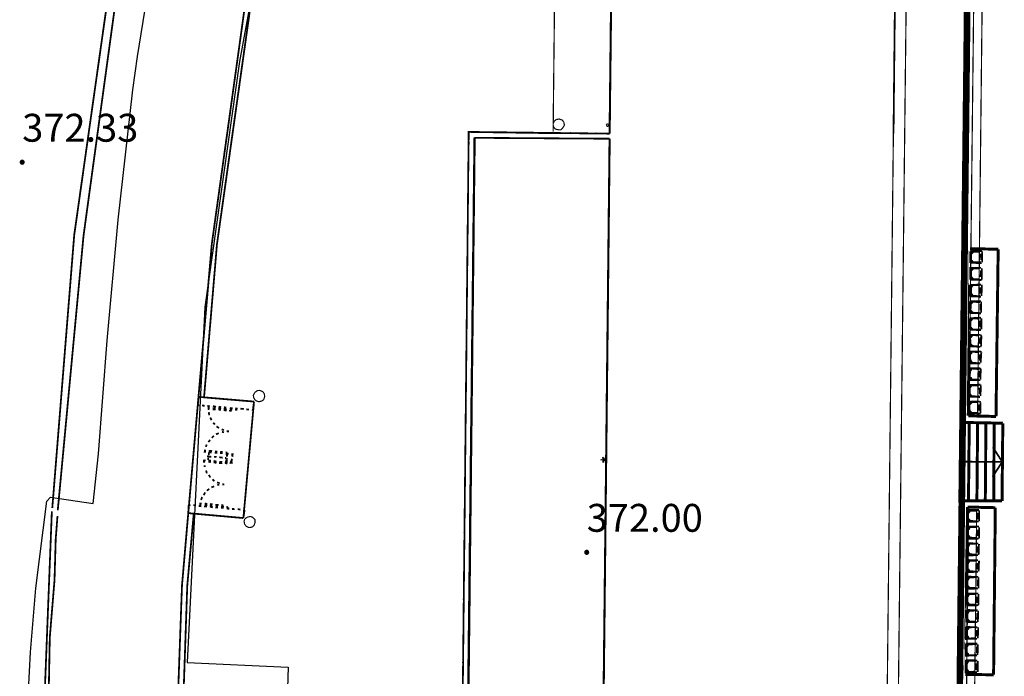
# Model space of a CAD drawing. Units: millimetres. Extents: x 689721 to 693604, y 4256758 to 4263727.
# Drawn here: x 692196 to 692231, y 4259976 to 4260000 of the extents above; entities that cross this region are included whole.
import ezdxf
from ezdxf.enums import TextEntityAlignment as Align

# ---------------------------------------------------------------- set-up
doc = ezdxf.new("R2010")
doc.units = ezdxf.units.MM
doc.header["$MEASUREMENT"] = 0
doc.layers.get('0').update_dxf_attribs({"color": 222, "linetype": 'CONTINUOUS'})
for name, color, linetype in [('Acera o Bordillo', 251, 'CONTINUOUS'), ('CH-Línea término Bellido', 90, 'CONTINUOUS'), ('línea acera', 7, 'CONTINUOUS'), ('P', 7, 'CONTINUOUS'), ('Punto de Cota', 7, 'CONTINUOUS'), ('Texto de cota', 253, 'CONTINUOUS')]:
    doc.layers.add(name, color=color, linetype=linetype)
doc.styles.add('Avenir LT 55 Roman', font='Avenir LT 55 Roman')

# ---------------------------------------------------------------- blocks, each defined once
blk = doc.blocks.new('Nuevo Pepico Amat')
at = {"const_width": 0.15}
for points in [[(-475.95, 159.897), (-542.078, 188.472)], [(-433.37, 141.517), (-475.615, 159.756)]]:
    blk.add_lwpolyline(points, dxfattribs=at)
at = {"layer": 'P'}
for points, const_width in [([(-560.229, 224.243), (-356.182, 136.049)], 0.212), ([(-334.134, 126.665), (-554.443, 221.827)], 0.127), ([(-553.932, 221.95), (-447.287, 175.842)], 0.085), ([(-553.173, 222.25), (-447.04, 176.407)], 0.085), ([(-441.837, 172.844), (-539.874, 215.212)], 0.212), ([(-355.177, 135.414), (-533.612, 212.513)], 0.212), ([(-356.87, 131.48), (-535.305, 208.615)], 0.085), ([(-356.87, 131.48), (-357.17, 130.757), (-535.64, 207.857)], 0.085), ([(-483.782, 122.255), (-505.883, 135.29), (-516.714, 142.152), (-544.407, 162.049), (-542.202, 164.8), (-559.559, 178.77), (-577.515, 194.857), (-579.843, 192.405), (-581.025, 193.587)], 0.127), ([(-477.644, 156.21), (-543.684, 184.732), (-541.655, 189.389)], 0.085), ([(-468.083, 178.682), (-490.855, 188.507)], 0.127), ([(-458.347, 180.552), (-457.535, 182.404)], 0.212), ([(-457.535, 182.404), (-446.529, 177.624)], 0.212), ([(-457.87, 181.275), (-458.17, 180.499)], 0.127), ([(-458.135, 180.552), (-457.87, 181.099)], 0.127), ([(-457.112, 180.975), (-457.835, 181.275)], 0.127), ([(-457.712, 181.134), (-457.288, 180.975)], 0.127), ([(-457.077, 180.922), (-457.412, 180.164)], 0.127), ([(-457.412, 180.252), (-457.2, 180.799), (-457.147, 180.887)], 0.127), ([(-456.018, 180.499), (-456.724, 180.799)], 0.127), ([(-458.347, 180.552), (-447.34, 175.807), (-458.347, 180.552)], 0.212), ([(-458.347, 180.552), (-458.347, 180.552)], 0.212), ([(-458.17, 180.499), (-457.412, 180.164)], 0.127), ([(-457.412, 180.252), (-458.135, 180.552)], 0.127), ([(-458.047, 180.675), (-457.959, 180.499)], 0.127), ([(-457.535, 180.34), (-457.359, 180.375)], 0.127), ([(-456.777, 180.763), (-457.077, 180.04), (-456.301, 179.705)], 0.127), ([(-457.024, 180.076), (-456.777, 180.64)], 0.127), ([(-456.301, 179.793), (-457.024, 180.076)], 0.127), ([(-456.936, 180.217), (-456.865, 180.04)], 0.127), ([(-456.6, 180.675), (-456.177, 180.464)], 0.127), ([(-455.965, 180.428), (-456.301, 179.705)], 0.127), ([(-456.301, 179.793), (-456.054, 180.34)], 0.127), ([(-455.965, 180.428), (-456.018, 180.499)], 0.127), ([(-455.666, 180.287), (-455.965, 179.529)], 0.127), ([(-455.93, 179.617), (-455.666, 180.164)], 0.127), ([(-454.907, 180.005), (-455.63, 180.34)], 0.127), ([(-455.507, 180.164), (-455.083, 180.005)], 0.127), ([(-456.442, 179.864), (-456.265, 179.917)], 0.127), ([(-455.965, 179.529), (-455.207, 179.194)], 0.127), ([(-455.207, 179.317), (-455.93, 179.617)], 0.127), ([(-455.842, 179.705), (-455.754, 179.582)], 0.127), ([(-455.33, 179.405), (-455.172, 179.441)], 0.127), ([(-454.872, 179.952), (-455.207, 179.194)], 0.127), ([(-455.207, 179.317), (-454.96, 179.829)], 0.127), ([(-454.96, 179.829), (-454.96, 179.917)], 0.127), ([(-454.572, 179.829), (-454.872, 179.07)], 0.127), ([(-454.819, 179.158), (-454.572, 179.652)], 0.127), ([(-454.572, 179.652), (-454.537, 179.74)], 0.127), ([(-453.813, 179.529), (-454.537, 179.829)], 0.127), ([(-454.396, 179.705), (-453.972, 179.529)], 0.127), ([(-453.761, 179.493), (-454.113, 178.735)], 0.127), ([(-454.113, 178.806), (-453.849, 179.37)], 0.127), ([(-453.849, 179.37), (-453.849, 179.441)], 0.127), ([(-453.478, 179.37), (-453.761, 178.594)], 0.127), ([(-452.702, 179.07), (-453.425, 179.37)], 0.127), ([(-454.872, 179.07), (-454.113, 178.735)], 0.127), ([(-454.113, 178.806), (-454.819, 179.158)], 0.127), ([(-454.748, 179.229), (-454.66, 179.105)], 0.127), ([(-454.237, 178.894), (-454.06, 178.947)], 0.127), ([(-453.725, 178.647), (-453.478, 179.194)], 0.127), ([(-453.637, 178.77), (-453.549, 178.594)], 0.127), ([(-453.302, 179.229), (-452.879, 179.07)], 0.127), ([(-452.667, 179.017), (-453.002, 178.259)], 0.127), ([(-453.002, 178.347), (-452.755, 178.894), (-452.755, 178.982)], 0.127), ([(-452.367, 178.858), (-452.667, 178.135), (-451.908, 177.8)], 0.127), ([(-452.632, 178.171), (-452.367, 178.735)], 0.127), ([(-452.279, 178.894), (-452.367, 178.858)], 0.127), ([(-451.609, 178.594), (-452.279, 178.894)], 0.127), ([(-452.208, 178.77), (-451.785, 178.559)], 0.127), ([(-453.761, 178.594), (-453.002, 178.259)], 0.127), ([(-453.002, 178.347), (-453.725, 178.647)], 0.127), ([(-453.126, 178.435), (-452.967, 178.47)], 0.127), ([(-451.908, 177.888), (-452.632, 178.171)], 0.127), ([(-452.543, 178.312), (-452.455, 178.135)], 0.127), ([(-452.032, 177.959), (-451.856, 178.012)], 0.127), ([(-451.573, 178.523), (-451.908, 177.8)], 0.127), ([(-451.908, 177.888), (-451.644, 178.435)], 0.127), ([(-451.573, 178.523), (-451.609, 178.594)], 0.127), ([(-451.273, 178.382), (-451.573, 177.624)], 0.127), ([(-451.52, 177.712), (-451.273, 178.259)], 0.127), ([(-451.185, 178.435), (-451.273, 178.382)], 0.127), ([(-450.515, 178.1), (-451.185, 178.435)], 0.127), ([(-451.097, 178.259), (-450.674, 178.1)], 0.127), ([(-450.462, 178.047), (-450.797, 177.289)], 0.127), ([(-450.55, 177.924), (-450.55, 178.012)], 0.127), ([(-451.573, 177.624), (-450.797, 177.289)], 0.127), ([(-450.797, 177.412), (-451.52, 177.712)], 0.127), ([(-451.432, 177.8), (-451.362, 177.677)], 0.127), ([(-450.938, 177.5), (-450.762, 177.536)], 0.127), ([(-450.797, 177.412), (-450.55, 177.924)], 0.127), ([(-450.162, 177.924), (-450.462, 177.165)], 0.127), ([(-450.427, 177.253), (-450.162, 177.747)], 0.127), ([(-449.704, 176.901), (-450.427, 177.253)], 0.127), ([(-450.339, 177.324), (-450.25, 177.2)], 0.127), ([(-450.092, 177.924), (-450.162, 177.924)], 0.127), ([(-450.162, 177.747), (-450.127, 177.835)], 0.127), ([(-449.404, 177.624), (-450.092, 177.924)], 0.127), ([(-450.003, 177.8), (-449.58, 177.624)], 0.127), ([(-449.368, 177.588), (-449.704, 176.83)], 0.127), ([(-449.704, 176.901), (-449.457, 177.465)], 0.127), ([(-449.457, 177.465), (-449.457, 177.536)], 0.127), ([(-449.069, 177.465), (-449.368, 176.689)], 0.127), ([(-449.316, 176.742), (-449.069, 177.289)], 0.127), ([(-448.98, 177.465), (-449.069, 177.465)], 0.127), ([(-448.31, 177.165), (-448.98, 177.465)], 0.127), ([(-448.892, 177.324), (-448.469, 177.165)], 0.127), ([(-447.34, 175.807), (-446.529, 177.624)], 0.212), ([(-447.04, 175.295), (-446.105, 177.412)], 0.212), ([(-445.77, 177.165), (-446.141, 177.324)], 0.212), ([(-446.105, 177.412), (-445.894, 177.888)], 0.212), ([(-440.778, 175.683), (-445.894, 177.888)], 0.212), ([(-450.462, 177.165), (-449.704, 176.83)], 0.127), ([(-449.827, 177.042), (-449.668, 177.042)], 0.127), ([(-449.368, 176.689), (-448.61, 176.354)], 0.127), ([(-448.61, 176.442), (-449.316, 176.742)], 0.127), ([(-449.245, 176.865), (-449.157, 176.689)], 0.127), ([(-448.733, 176.53), (-448.557, 176.565)], 0.127), ([(-448.257, 177.112), (-448.61, 176.354)], 0.127), ([(-448.61, 176.442), (-448.345, 176.989), (-448.345, 177.077)], 0.127), ([(-447.975, 176.953), (-448.257, 176.23)], 0.127), ([(-448.222, 176.266), (-447.975, 176.83)], 0.127), ([(-447.887, 176.989), (-447.975, 176.953)], 0.127), ([(-447.887, 176.989), (-447.164, 176.689)], 0.127), ([(-447.375, 176.654), (-447.799, 176.865)], 0.127), ([(-447.164, 176.618), (-447.499, 175.895)], 0.127), ([(-447.164, 176.618), (-447.164, 176.689)], 0.127), ([(-443.53, 175.56), (-446.405, 176.777)], 0.212), ([(-445.77, 177.165), (-441.025, 175.137)], 0.212), ([(-444.447, 174.202), (-443.354, 176.777), (-444.588, 176.565)], 0.127), ([(-443.354, 176.777), (-442.63, 175.719)], 0.127), ([(-447.499, 175.895), (-448.257, 176.23)], 0.127), ([(-448.222, 176.266), (-447.499, 175.983)], 0.127), ([(-448.134, 176.407), (-448.046, 176.23)], 0.127), ([(-447.622, 176.054), (-447.463, 176.107)], 0.127), ([(-447.499, 175.983), (-447.252, 176.53)], 0.127), ([(-447.287, 175.842), (-447.04, 176.407)], 0.085), ([(-441.484, 174.025), (-446.617, 176.23)], 0.212), ([(-441.748, 173.479), (-446.864, 175.683)], 0.212), ([(-443.53, 175.56), (-441.237, 174.572)], 0.212), ([(-441.449, 174.078), (-440.778, 175.683)], 0.212), ([(-441.325, 173.232), (-440.514, 175.048)], 0.212), ([(-429.507, 170.304), (-440.514, 175.048)], 0.212), ([(-441.872, 173.091), (-441.449, 174.078)], 0.212), ([(-440.814, 173.902), (-441.149, 173.143)], 0.127), ([(-441.061, 173.179), (-440.849, 173.726)], 0.127), ([(-440.055, 173.602), (-440.778, 173.902)], 0.127), ([(-440.637, 173.778), (-440.214, 173.602)], 0.127), ([(-430.318, 168.434), (-441.325, 173.232), (-430.318, 168.434), (-430.318, 168.434)], 0.212), ([(-441.149, 173.143), (-440.355, 172.808)], 0.127), ([(-440.39, 172.879), (-441.061, 173.179)], 0.127), ([(-441.025, 173.302), (-440.902, 173.143)], 0.127), ([(-441.025, 173.179), (-440.814, 173.726)], 0.085), ([(-441.025, 173.179), (-334.381, 127.088)], 0.085), ([(-440.814, 173.726), (-334.68, 127.847)], 0.085), ([(-440.514, 172.967), (-440.355, 173.02)], 0.127), ([(-440.39, 172.879), (-440.143, 173.443), (-440.143, 173.514)], 0.127), ([(-440.055, 173.567), (-440.355, 172.808)], 0.127), ([(-439.72, 173.443), (-440.055, 172.667)], 0.127), ([(-439.967, 172.72), (-439.755, 173.267)], 0.127), ([(-439.667, 173.443), (-438.944, 173.143)], 0.127), ([(-439.12, 173.091), (-439.544, 173.302)], 0.127), ([(-438.944, 173.055), (-439.244, 172.332)], 0.127), ([(-438.944, 173.055), (-438.944, 173.143)], 0.127), ([(-439.244, 172.332), (-440.055, 172.667)], 0.127), ([(-439.967, 172.72), (-439.297, 172.42)], 0.127), ([(-439.932, 172.844), (-439.791, 172.667)], 0.127), ([(-439.42, 172.508), (-439.244, 172.544)], 0.127), ([(-439.297, 172.42), (-439.032, 172.967)], 0.127), ([(-438.609, 172.932), (-438.944, 172.209)], 0.127), ([(-438.873, 172.244), (-438.662, 172.808)], 0.127), ([(-438.82, 172.332), (-438.697, 172.209)], 0.127), ([(-438.573, 172.967), (-437.85, 172.632)], 0.127), ([(-438.027, 172.632), (-438.45, 172.808)], 0.127), ([(-438.185, 171.962), (-437.938, 172.508)], 0.127), ([(-437.85, 172.597), (-438.15, 171.821)], 0.127), ([(-437.515, 172.456), (-437.85, 171.697)], 0.127), ([(-437.762, 171.785), (-437.55, 172.297), (-437.515, 172.385)], 0.127), ([(-437.462, 172.508), (-436.757, 172.173)], 0.127), ([(-436.915, 172.173), (-437.339, 172.332)], 0.127), ([(-438.15, 171.821), (-438.944, 172.209)], 0.127), ([(-438.873, 172.244), (-438.185, 171.962)], 0.127), ([(-438.309, 172.032), (-438.15, 172.085)], 0.127), ([(-436.757, 172.12), (-437.039, 171.362), (-437.85, 171.697)], 0.127), ([(-437.762, 171.785), (-437.092, 171.45)], 0.127), ([(-437.727, 171.873), (-437.603, 171.75)], 0.127), ([(-437.092, 171.45), (-436.827, 171.997)], 0.127), ([(-436.827, 171.997), (-436.827, 172.085)], 0.127), ([(-436.404, 171.997), (-436.757, 171.238)], 0.127), ([(-435.645, 171.662), (-435.945, 170.903), (-436.757, 171.238)], 0.127), ([(-436.668, 171.274), (-436.457, 171.821)], 0.127), ([(-436.369, 171.997), (-435.645, 171.697)], 0.127), ([(-435.822, 171.697), (-436.245, 171.873)], 0.127), ([(-435.981, 170.974), (-435.734, 171.538), (-435.734, 171.609)], 0.127), ([(-437.215, 171.574), (-437.039, 171.574)], 0.127), ([(-436.668, 171.274), (-435.981, 170.974)], 0.127), ([(-436.616, 171.397), (-436.492, 171.238)], 0.127), ([(-436.122, 171.062), (-435.945, 171.115)], 0.127), ([(-435.31, 171.538), (-435.645, 170.762)], 0.127), ([(-435.557, 170.815), (-435.346, 171.362)], 0.127), ([(-435.522, 170.939), (-435.398, 170.762)], 0.127), ([(-435.275, 171.538), (-434.552, 171.238)], 0.127), ([(-434.711, 171.186), (-435.134, 171.397)], 0.127), ([(-434.887, 170.515), (-434.64, 171.062)], 0.127), ([(-434.552, 171.15), (-434.852, 170.427)], 0.127), ([(-434.552, 171.15), (-434.552, 171.238)], 0.127), ([(-434.217, 171.027), (-434.552, 170.304)], 0.127), ([(-434.464, 170.339), (-434.252, 170.903), (-434.164, 170.939)], 0.127), ([(-434.164, 171.062), (-433.441, 170.727)], 0.127), ([(-433.617, 170.727), (-434.04, 170.939)], 0.127), ([(-434.852, 170.427), (-435.645, 170.762)], 0.127), ([(-435.557, 170.815), (-434.887, 170.515)], 0.127), ([(-435.01, 170.603), (-434.852, 170.639)], 0.127), ([(-433.74, 169.968), (-434.552, 170.304)], 0.127), ([(-434.464, 170.339), (-433.74, 170.057)], 0.127), ([(-434.428, 170.48), (-434.287, 170.304)], 0.127), ([(-433.917, 170.127), (-433.74, 170.18)], 0.127), ([(-433.441, 170.692), (-433.74, 169.968)], 0.127), ([(-433.74, 170.057), (-433.529, 170.603)], 0.127), ([(-433.105, 170.551), (-433.441, 169.792)], 0.127), ([(-432.347, 170.215), (-432.647, 169.457), (-433.441, 169.792)], 0.127), ([(-433.37, 169.88), (-433.158, 170.427), (-433.07, 170.48)], 0.127), ([(-433.07, 170.603), (-432.347, 170.268)], 0.127), ([(-432.523, 170.268), (-432.947, 170.427)], 0.127), ([(-432.435, 170.092), (-432.435, 170.18)], 0.127), ([(-430.318, 168.434), (-429.507, 170.304)], 0.212), ([(-433.37, 169.88), (-432.647, 169.545)], 0.127), ([(-433.317, 169.968), (-433.194, 169.845)], 0.127), ([(-432.806, 169.669), (-432.647, 169.669)], 0.127), ([(-432.647, 169.545), (-432.435, 170.092)], 0.127), ([(-432.012, 170.092), (-432.347, 169.333)], 0.127), ([(-431.253, 169.757), (-431.536, 168.998), (-432.347, 169.333)], 0.127), ([(-432.259, 169.369), (-432.047, 169.916), (-431.959, 169.968)], 0.127), ([(-432.223, 169.492), (-432.1, 169.333)], 0.127), ([(-431.959, 170.092), (-431.253, 169.792)], 0.127), ([(-431.412, 169.792), (-431.835, 169.968)], 0.127), ([(-431.536, 169.069), (-431.324, 169.633)], 0.127), ([(-431.324, 169.633), (-431.324, 169.704)], 0.127), ([(-430.901, 169.633), (-431.253, 168.857)], 0.127), ([(-431.165, 168.91), (-430.953, 169.457), (-430.865, 169.492)], 0.127), ([(-430.865, 169.633), (-430.142, 169.333)], 0.127), ([(-430.318, 169.281), (-430.742, 169.492)], 0.127), ([(-432.259, 169.369), (-431.536, 169.069)], 0.127), ([(-431.712, 169.157), (-431.536, 169.21)], 0.127), ([(-430.142, 169.281), (-430.442, 168.522), (-431.253, 168.857)], 0.127), ([(-431.165, 168.91), (-430.442, 168.61)], 0.127), ([(-431.112, 169.034), (-430.989, 168.857)], 0.127), ([(-430.442, 168.61), (-430.23, 169.157)], 0.127), ([(-430.618, 168.698), (-430.442, 168.734)], 0.127), ([(-475.95, 159.897), (-479.972, 150.619)], 0.127), ([(-479.884, 150.583), (-479.972, 150.619), (-475.986, 159.844)], 0.085), ([(-475.615, 159.756), (-479.425, 150.83)], 0.127), ([(-476.462, 160.02), (-476.585, 160.108), (-476.673, 160.02)], 0.085), ([(-476.673, 160.02), (-476.621, 159.932), (-476.497, 159.932), (-476.462, 160.02)], 0.085), ([(-476.462, 160.02), (-476.462, 160.02)], 0.085), ([(-475.986, 159.808), (-476.038, 159.72)], 0.085), ([(-476.285, 159.173), (-476.374, 158.997)], 0.085), ([(-476.127, 159.544), (-476.197, 159.332)], 0.085), ([(-476.585, 158.45), (-476.673, 158.239)], 0.085), ([(-476.462, 158.785), (-476.497, 158.627)], 0.085), ([(-476.92, 157.692), (-477.009, 157.515)], 0.085), ([(-476.762, 158.062), (-476.832, 157.903)], 0.085), ([(-478.314, 156.969), (-478.367, 156.757)], 0.085), ([(-477.979, 157.18), (-478.155, 157.145), (-478.314, 156.969)], 0.085), ([(-477.767, 157.145), (-477.979, 157.18)], 0.085), ([(-477.555, 156.757), (-477.644, 156.969), (-477.767, 157.145)], 0.085), ([(-477.22, 156.969), (-477.308, 156.792)], 0.085), ([(-477.097, 157.357), (-477.132, 157.145)], 0.085), ([(-437.004, 132.08), (-479.972, 150.619), (-477.555, 156.157)], 0.127), ([(-478.367, 156.757), (-478.314, 156.581), (-478.155, 156.422), (-477.979, 156.369)], 0.085), ([(-477.979, 156.369), (-477.767, 156.422)], 0.085), ([(-477.767, 156.422), (-477.644, 156.581)], 0.085), ([(-477.644, 156.581), (-477.555, 156.757)], 0.085), ([(-477.555, 156.245), (-477.644, 156.034)], 0.085), ([(-477.555, 156.757), (-477.555, 156.757)], 0.085), ([(-477.397, 156.581), (-477.467, 156.422)], 0.085), ([(-477.855, 155.487), (-477.943, 155.311)], 0.085), ([(-477.732, 155.875), (-477.767, 155.699)], 0.085), ([(-478.19, 154.764), (-478.279, 154.605)], 0.085), ([(-478.032, 155.152), (-478.102, 154.94)], 0.085), ([(-478.49, 154.041), (-478.578, 153.829)], 0.085), ([(-478.314, 154.393), (-478.402, 154.217)], 0.085), ([(-478.825, 153.282), (-478.914, 153.123)], 0.085), ([(-478.667, 153.67), (-478.737, 153.494)], 0.085), ([(-479.125, 152.559), (-479.213, 152.4)], 0.085), ([(-478.949, 152.947), (-479.037, 152.735)], 0.085), ([(-479.46, 151.853), (-479.549, 151.642)], 0.085), ([(-479.302, 152.188), (-479.372, 152.012)], 0.085), ([(-479.584, 151.465), (-479.672, 151.289)], 0.085), ([(-437.004, 132.08), (-479.972, 150.619)], 0.127), ([(-479.937, 150.742), (-479.972, 150.619)], 0.085), ([(-479.884, 150.583), (-479.972, 150.619)], 0.085), ([(-479.76, 151.077), (-479.848, 150.918)], 0.085), ([(-479.513, 150.442), (-479.672, 150.53)], 0.085), ([(-479.513, 150.442), (-479.672, 150.53)], 0.085), ([(-437.215, 132.627), (-479.425, 150.866)], 0.127), ([(-437.215, 132.574), (-479.425, 150.83)], 0.127), ([(-454.537, 150.583), (-454.607, 150.53)], 0.296), ([(-454.607, 150.53), (-454.607, 150.407)], 0.296), ([(-454.607, 150.407), (-454.537, 150.372)], 0.296), ([(-454.448, 150.495), (-454.537, 150.583)], 0.296), ([(-454.537, 150.372), (-454.448, 150.495), (-454.448, 150.495)], 0.296), ([(-469.777, 125.765), (-479.513, 130.845), (-500.803, 143.51), (-511.263, 150.072)], 0.127), ([(-479.125, 150.283), (-479.337, 150.372)], 0.085), ([(-479.125, 150.283), (-479.337, 150.372)], 0.085), ([(-478.79, 150.107), (-478.949, 150.195)], 0.085), ([(-478.79, 150.107), (-478.949, 150.195)], 0.085), ([(-478.402, 149.948), (-478.578, 150.019)], 0.085), ([(-478.402, 149.948), (-478.578, 150.019)], 0.085), ([(-478.032, 149.807), (-478.243, 149.895)], 0.085), ([(-478.032, 149.807), (-478.243, 149.895)], 0.085), ([(-477.679, 149.648), (-477.855, 149.737)], 0.085), ([(-477.679, 149.648), (-477.855, 149.737)], 0.085), ([(-477.308, 149.472), (-477.467, 149.56)], 0.085), ([(-477.308, 149.472), (-477.467, 149.56)], 0.085), ([(-476.92, 149.313), (-477.132, 149.384)], 0.085), ([(-476.92, 149.313), (-477.132, 149.384)], 0.085), ([(-476.585, 149.172), (-476.762, 149.26)], 0.085), ([(-476.585, 149.172), (-476.762, 149.26)], 0.085), ([(-476.197, 149.013), (-476.374, 149.102)], 0.085), ([(-476.197, 149.013), (-476.374, 149.102)], 0.085), ([(-475.827, 148.837), (-476.038, 148.925)], 0.085), ([(-475.827, 148.837), (-476.038, 148.925)], 0.085), ([(-475.492, 148.678), (-475.65, 148.749)], 0.085), ([(-475.492, 148.678), (-475.65, 148.749)], 0.085), ([(-475.104, 148.537), (-475.28, 148.625)], 0.085), ([(-475.104, 148.537), (-475.28, 148.625)], 0.085), ([(-474.716, 148.378), (-474.927, 148.449)], 0.085), ([(-474.716, 148.378), (-474.927, 148.449)], 0.085), ([(-474.38, 148.202), (-474.557, 148.29)], 0.085), ([(-474.38, 148.202), (-474.557, 148.29)], 0.085), ([(-474.01, 148.043), (-474.169, 148.114)], 0.085), ([(-474.01, 148.043), (-474.169, 148.114)], 0.085), ([(-473.622, 147.902), (-473.834, 147.99)], 0.085), ([(-473.622, 147.902), (-473.834, 147.99)], 0.085), ([(-473.287, 147.743), (-473.446, 147.832)], 0.085), ([(-473.287, 147.743), (-473.446, 147.832)], 0.085), ([(-472.899, 147.567), (-473.075, 147.655)], 0.085), ([(-472.899, 147.567), (-473.075, 147.655)], 0.085), ([(-472.528, 147.391), (-472.74, 147.479)], 0.085), ([(-472.528, 147.391), (-472.74, 147.479)], 0.085), ([(-472.176, 147.267), (-472.352, 147.355)], 0.085), ([(-472.176, 147.267), (-472.352, 147.355)], 0.085), ([(-471.805, 147.108), (-471.964, 147.197)], 0.085), ([(-471.805, 147.108), (-471.964, 147.197)], 0.085), ([(-471.417, 146.932), (-471.629, 147.02)], 0.085), ([(-471.417, 146.932), (-471.629, 147.02)], 0.085), ([(-471.082, 146.773), (-471.258, 146.844)], 0.085), ([(-471.082, 146.773), (-471.258, 146.844)], 0.085), ([(-470.694, 146.632), (-470.87, 146.72)], 0.085), ([(-470.694, 146.632), (-470.87, 146.72)], 0.085), ([(-470.323, 146.473), (-470.535, 146.562)], 0.085), ([(-470.323, 146.473), (-470.535, 146.562)], 0.085), ([(-469.988, 146.297), (-470.147, 146.385)], 0.085), ([(-469.988, 146.297), (-470.147, 146.385)], 0.085), ([(-469.6, 146.174), (-469.777, 146.209)], 0.085), ([(-469.6, 146.174), (-469.777, 146.209)], 0.085), ([(-469.212, 145.997), (-469.424, 146.085)], 0.085), ([(-469.212, 145.997), (-469.424, 146.085)], 0.085), ([(-468.877, 145.838), (-469.053, 145.927)], 0.085), ([(-468.877, 145.838), (-469.053, 145.927)], 0.085), ([(-468.507, 145.662), (-468.665, 145.75)], 0.085), ([(-468.507, 145.662), (-468.665, 145.75)], 0.085), ([(-468.119, 145.539), (-468.33, 145.574)], 0.085), ([(-468.119, 145.539), (-468.33, 145.574)], 0.085), ([(-467.783, 145.362), (-467.942, 145.45)], 0.085), ([(-467.783, 145.362), (-467.942, 145.45)], 0.085), ([(-467.395, 145.203), (-467.572, 145.274)], 0.085), ([(-467.395, 145.203), (-467.572, 145.274)], 0.085), ([(-467.025, 145.027), (-467.237, 145.115)], 0.085), ([(-467.025, 145.027), (-467.237, 145.115)], 0.085), ([(-466.672, 144.904), (-466.849, 144.939)], 0.085), ([(-466.672, 144.904), (-466.849, 144.939)], 0.085), ([(-466.302, 144.727), (-466.461, 144.815)], 0.085), ([(-466.302, 144.727), (-466.461, 144.815)], 0.085), ([(-465.914, 144.568), (-466.09, 144.657)], 0.085), ([(-465.914, 144.568), (-466.09, 144.657)], 0.085), ([(-465.543, 144.392), (-465.755, 144.48)], 0.085), ([(-465.543, 144.392), (-465.755, 144.48)], 0.085), ([(-465.191, 144.269), (-465.367, 144.304)], 0.085), ([(-465.191, 144.269), (-465.367, 144.304)], 0.085), ([(-464.82, 144.092), (-464.979, 144.18)], 0.085), ([(-464.82, 144.092), (-464.979, 144.18)], 0.085), ([(-464.432, 143.933), (-464.644, 144.022)], 0.085), ([(-464.432, 143.933), (-464.644, 144.022)], 0.085), ([(-464.097, 143.757), (-464.273, 143.845)], 0.085), ([(-464.097, 143.757), (-464.273, 143.845)], 0.085), ([(-463.709, 143.634), (-463.885, 143.669)], 0.085), ([(-463.709, 143.634), (-463.885, 143.669)], 0.085), ([(-463.338, 143.457), (-463.55, 143.545)], 0.085), ([(-463.338, 143.457), (-463.55, 143.545)], 0.085), ([(-463.003, 143.298), (-463.162, 143.387)], 0.085), ([(-463.003, 143.298), (-463.162, 143.387)], 0.085), ([(-479.672, 130.51), (-501.015, 143.157)], 0.127), ([(-462.615, 143.122), (-462.792, 143.21)], 0.085), ([(-462.615, 143.122), (-462.792, 143.21)], 0.085), ([(-462.227, 142.999), (-462.439, 143.034)], 0.085), ([(-462.227, 142.999), (-462.439, 143.034)], 0.085), ([(-461.892, 142.822), (-462.068, 142.91)], 0.085), ([(-461.892, 142.822), (-462.068, 142.91)], 0.085), ([(-461.522, 142.663), (-461.68, 142.752)], 0.085), ([(-461.522, 142.663), (-461.68, 142.752)], 0.085), ([(-461.134, 142.487), (-461.345, 142.575)], 0.085), ([(-461.134, 142.487), (-461.345, 142.575)], 0.085), ([(-460.798, 142.364), (-460.957, 142.399)], 0.085), ([(-460.798, 142.364), (-460.957, 142.399)], 0.085), ([(-460.41, 142.187), (-460.587, 142.275)], 0.085), ([(-460.41, 142.187), (-460.587, 142.275)], 0.085), ([(-460.04, 142.028), (-460.252, 142.099)], 0.085), ([(-460.04, 142.028), (-460.252, 142.099)], 0.085), ([(-459.687, 141.852), (-459.864, 141.94)], 0.085), ([(-459.687, 141.852), (-459.864, 141.94)], 0.085), ([(-459.317, 141.729), (-459.476, 141.764)], 0.085), ([(-459.317, 141.729), (-459.476, 141.764)], 0.085), ([(-458.929, 141.552), (-459.14, 141.64)], 0.085), ([(-458.929, 141.552), (-459.14, 141.64)], 0.085), ([(-458.594, 141.393), (-458.77, 141.482)], 0.085), ([(-458.594, 141.393), (-458.77, 141.482)], 0.085), ([(-458.206, 141.217), (-458.382, 141.305)], 0.085), ([(-458.206, 141.217), (-458.382, 141.305)], 0.085), ([(-457.835, 141.094), (-458.047, 141.129)], 0.085), ([(-457.835, 141.094), (-458.047, 141.129)], 0.085), ([(-457.5, 140.917), (-457.659, 141.005)], 0.085), ([(-457.5, 140.917), (-457.659, 141.005)], 0.085), ([(-457.112, 140.758), (-457.288, 140.847)], 0.085), ([(-457.112, 140.758), (-457.288, 140.847)], 0.085), ([(-456.724, 140.582), (-456.936, 140.67)], 0.085), ([(-456.724, 140.582), (-456.936, 140.67)], 0.085), ([(-456.389, 140.459), (-456.565, 140.494)], 0.085), ([(-456.389, 140.459), (-456.565, 140.494)], 0.085), ([(-456.018, 140.282), (-456.177, 140.37)], 0.085), ([(-456.018, 140.282), (-456.177, 140.37)], 0.085), ([(-455.63, 140.123), (-455.842, 140.212)], 0.085), ([(-455.63, 140.123), (-455.842, 140.212)], 0.085), ([(-455.295, 139.947), (-455.454, 140.035)], 0.085), ([(-455.295, 139.947), (-455.454, 140.035)], 0.085), ([(-454.907, 139.824), (-455.083, 139.859)], 0.085), ([(-454.907, 139.824), (-455.083, 139.859)], 0.085), ([(-454.537, 139.647), (-454.748, 139.735)], 0.085), ([(-454.537, 139.647), (-454.748, 139.735)], 0.085), ([(-454.184, 139.488), (-454.36, 139.577)], 0.085), ([(-454.184, 139.488), (-454.36, 139.577)], 0.085), ([(-453.813, 139.312), (-453.972, 139.4)], 0.085), ([(-453.813, 139.312), (-453.972, 139.4)], 0.085), ([(-453.425, 139.189), (-453.637, 139.224)], 0.085), ([(-453.425, 139.189), (-453.637, 139.224)], 0.085), ([(-453.09, 139.012), (-453.267, 139.1)], 0.085), ([(-453.09, 139.012), (-453.267, 139.1)], 0.085), ([(-452.702, 138.853), (-452.879, 138.924)], 0.085), ([(-452.702, 138.853), (-452.879, 138.924)], 0.085), ([(-452.332, 138.677), (-452.543, 138.765)], 0.085), ([(-452.332, 138.677), (-452.543, 138.765)], 0.085), ([(-451.997, 138.554), (-452.155, 138.589)], 0.085), ([(-451.997, 138.554), (-452.155, 138.589)], 0.085), ([(-451.609, 138.377), (-451.785, 138.465)], 0.085), ([(-451.609, 138.377), (-451.785, 138.465)], 0.085), ([(-451.221, 138.218), (-451.432, 138.307)], 0.085), ([(-451.221, 138.218), (-451.432, 138.307)], 0.085), ([(-450.885, 138.042), (-451.062, 138.13)], 0.085), ([(-450.885, 138.042), (-451.062, 138.13)], 0.085), ([(-450.515, 137.919), (-450.674, 137.954)], 0.085), ([(-450.515, 137.919), (-450.674, 137.954)], 0.085), ([(-450.127, 137.742), (-450.339, 137.83)], 0.085), ([(-450.127, 137.742), (-450.339, 137.83)], 0.085), ([(-449.792, 137.583), (-449.951, 137.672)], 0.085), ([(-449.792, 137.583), (-449.951, 137.672)], 0.085), ([(-449.404, 137.407), (-449.58, 137.495)], 0.085), ([(-449.404, 137.407), (-449.58, 137.495)], 0.085), ([(-449.033, 137.284), (-449.245, 137.319)], 0.085), ([(-449.033, 137.284), (-449.245, 137.319)], 0.085), ([(-448.681, 137.107), (-448.857, 137.195)], 0.085), ([(-448.681, 137.107), (-448.857, 137.195)], 0.085), ([(-448.31, 136.948), (-448.469, 137.037)], 0.085), ([(-448.31, 136.948), (-448.469, 137.037)], 0.085), ([(-447.922, 136.772), (-448.098, 136.86)], 0.085), ([(-447.922, 136.772), (-448.098, 136.86)], 0.085), ([(-447.552, 136.649), (-447.763, 136.737)], 0.085), ([(-447.552, 136.649), (-447.763, 136.737)], 0.085), ([(-447.199, 136.472), (-447.375, 136.56)], 0.085), ([(-447.199, 136.472), (-447.375, 136.56)], 0.085), ([(-446.828, 136.313), (-446.987, 136.402)], 0.085), ([(-446.828, 136.313), (-446.987, 136.402)], 0.085), ([(-446.44, 136.137), (-446.652, 136.225)], 0.085), ([(-446.44, 136.137), (-446.652, 136.225)], 0.085), ([(-446.105, 136.014), (-446.282, 136.102)], 0.085), ([(-446.105, 136.014), (-446.282, 136.102)], 0.085), ([(-445.717, 135.837), (-445.894, 135.925)], 0.085), ([(-445.717, 135.837), (-445.894, 135.925)], 0.085), ([(-445.347, 135.678), (-445.558, 135.749)], 0.085), ([(-445.347, 135.678), (-445.558, 135.749)], 0.085), ([(-445.012, 135.502), (-445.17, 135.59)], 0.085), ([(-445.012, 135.502), (-445.17, 135.59)], 0.085), ([(-444.624, 135.379), (-444.8, 135.467)], 0.085), ([(-444.624, 135.379), (-444.8, 135.467)], 0.085), ([(-444.236, 135.202), (-444.447, 135.29)], 0.085), ([(-444.236, 135.202), (-444.447, 135.29)], 0.085), ([(-484.082, 121.656), (-505.831, 134.62)], 0.127), ([(-469.935, 125.395), (-479.672, 130.51)], 0.127), ([(-468.33, 129.84), (-468.507, 129.787), (-468.665, 129.628), (-468.718, 129.452)], 0.085), ([(-468.718, 129.452), (-468.665, 129.24)], 0.085), ([(-468.665, 129.24), (-468.507, 129.064), (-468.33, 129.029)], 0.085), ([(-468.119, 129.787), (-468.33, 129.84)], 0.085), ([(-467.907, 129.452), (-467.942, 129.628), (-468.119, 129.787)], 0.085), ([(-468.119, 129.064), (-467.942, 129.24)], 0.085), ([(-467.942, 129.24), (-467.907, 129.452)], 0.085), ([(-467.907, 129.452), (-467.907, 129.452)], 0.085), ([(-469.424, 125.13), (-469.935, 125.395), (-468.083, 128.94)], 0.127), ([(-468.083, 128.94), (-469.935, 125.395), (-462.527, 121.497)], 0.127), ([(-468.33, 129.029), (-468.119, 129.064)], 0.085), ([(-468.083, 128.94), (-467.572, 128.641)], 0.127), ([(-460.675, 125.007), (-468.083, 128.94), (-468.083, 128.94)], 0.127), ([(-467.572, 128.641), (-467.607, 128.57)], 0.127), ([(-467.872, 128.058), (-467.995, 127.847)], 0.127), ([(-467.695, 128.394), (-467.783, 128.217)], 0.127), ([(-468.242, 127.335), (-468.33, 127.159)], 0.127), ([(-468.295, 127.247), (-468.207, 127.212), (-468.154, 127.282)], 0.127), ([(-468.207, 127.212), (-468.242, 127.124)], 0.127), ([(-468.154, 127.035), (-468.119, 127.159), (-468.207, 127.212)], 0.127), ([(-468.083, 127.67), (-468.154, 127.512)], 0.127), ([(-468.083, 127.459), (-468.03, 127.547), (-468.119, 127.582)], 0.127), ([(-468.63, 126.612), (-468.718, 126.453)], 0.127), ([(-468.542, 126.577), (-468.63, 126.4)], 0.127), ([(-468.454, 126.947), (-468.542, 126.788)], 0.127), ([(-468.542, 126.365), (-468.454, 126.524)], 0.127), ([(-468.33, 126.912), (-468.454, 126.736)], 0.127), ([(-468.366, 126.7), (-468.242, 126.877)], 0.127), ([(-466.884, 126.312), (-466.813, 126.453)], 0.127), ([(-466.813, 126.453), (-466.849, 126.312)], 0.127), ([(-469.001, 125.889), (-469.089, 125.73)], 0.127), ([(-468.93, 125.854), (-468.965, 125.765), (-468.877, 125.73), (-468.842, 125.818)], 0.127), ([(-468.965, 125.765), (-468.789, 125.73)], 0.127), ([(-468.789, 126.277), (-468.93, 126.101)], 0.127), ([(-468.718, 126.224), (-468.789, 126.03)], 0.127), ([(-468.718, 125.977), (-468.63, 126.189)], 0.127), ([(-468.63, 125.677), (-468.507, 125.607)], 0.127), ([(-467.819, 125.642), (-467.66, 125.73)], 0.127), ([(-467.484, 125.765), (-467.307, 125.889)], 0.127), ([(-467.148, 126.03), (-467.025, 126.153)], 0.127), ([(-466.884, 126.101), (-466.972, 125.977)], 0.127), ([(-466.972, 125.73), (-466.972, 125.518)], 0.127), ([(-465.49, 125.642), (-465.455, 125.765)], 0.127), ([(-465.455, 125.765), (-465.367, 125.677)], 0.127), ([(-465.367, 125.677), (-465.402, 125.607)], 0.127), ([(-465.279, 125.642), (-465.367, 125.677), (-465.332, 125.818)], 0.127), ([(-465.243, 125.73), (-465.279, 125.642)], 0.127), ([(-465.243, 125.977), (-465.191, 126.065), (-465.12, 126.03)], 0.127), ([(-465.12, 126.03), (-465.155, 125.942)], 0.127), ([(-465.12, 126.03), (-465.032, 125.977)], 0.127), ([(-464.908, 125.554), (-464.944, 125.466)], 0.381), ([(-464.732, 125.818), (-464.82, 125.73)], 0.381), ([(-464.855, 125.854), (-464.732, 125.818)], 0.127), ([(-464.732, 125.818), (-464.82, 125.73)], 0.127), ([(-464.697, 125.677), (-464.644, 125.765), (-464.732, 125.818)], 0.127), ([(-459.828, 125.307), (-459.899, 125.518), (-460.04, 125.642), (-460.252, 125.73), (-460.463, 125.642), (-460.587, 125.518)], 0.085), ([(-469.389, 125.219), (-469.424, 125.13)], 0.127), ([(-469.177, 125.554), (-469.265, 125.395)], 0.127), ([(-468.507, 125.607), (-468.418, 125.607)], 0.127), ([(-468.242, 125.607), (-468.03, 125.607)], 0.127), ([(-466.937, 125.342), (-466.849, 125.13)], 0.127), ([(-466.76, 124.972), (-466.672, 124.795)], 0.127), ([(-465.878, 124.972), (-465.79, 125.13)], 0.127), ([(-465.702, 125.095), (-465.79, 124.919)], 0.127), ([(-465.702, 125.307), (-465.614, 125.466)], 0.127), ([(-465.543, 125.43), (-465.614, 125.254)], 0.127), ([(-465.243, 125.307), (-465.367, 125.095)], 0.127), ([(-465.279, 125.642), (-465.191, 125.607)], 0.127), ([(-465.12, 125.554), (-465.155, 125.466)], 0.127), ([(-464.979, 125.166), (-465.067, 124.972)], 0.127), ([(-465.032, 125.518), (-464.944, 125.466)], 0.127), ([(-464.979, 124.919), (-464.908, 125.13)], 0.127), ([(-464.908, 125.554), (-464.944, 125.466)], 0.127), ([(-464.944, 125.466), (-464.855, 125.43), (-464.82, 125.518)], 0.127), ([(-464.855, 125.43), (-464.908, 125.342)], 0.127), ([(-464.82, 125.307), (-464.767, 125.395), (-464.855, 125.43)], 0.127), ([(-462.527, 121.497), (-460.675, 125.007)], 0.127), ([(-462.527, 121.497), (-460.675, 125.007)], 0.127), ([(-461.31, 125.042), (-461.433, 124.883)], 0.127), ([(-461.169, 125.307), (-461.222, 125.219)], 0.127), ([(-460.675, 125.007), (-461.169, 125.307)], 0.127), ([(-460.587, 125.518), (-460.622, 125.307), (-460.587, 125.095)], 0.085), ([(-460.587, 125.095), (-460.463, 124.972)], 0.085), ([(-460.04, 124.972), (-459.899, 125.095), (-459.828, 125.307), (-459.828, 125.307)], 0.085), ([(-466.549, 124.619), (-466.425, 124.495)], 0.127), ([(-466.249, 124.372), (-466.125, 124.284)], 0.127), ([(-466.09, 124.372), (-466.125, 124.284), (-466.214, 124.337), (-466.178, 124.407)], 0.127), ([(-466.09, 124.584), (-465.967, 124.795)], 0.127), ([(-465.878, 124.707), (-466.002, 124.548)], 0.127), ([(-465.79, 124.46), (-465.967, 124.548)], 0.127), ([(-465.79, 124.407), (-465.702, 124.337)], 0.127), ([(-465.667, 124.407), (-465.702, 124.495)], 0.127), ([(-465.614, 124.584), (-465.667, 124.495)], 0.127), ([(-465.667, 124.372), (-465.49, 124.284)], 0.127), ([(-465.455, 124.919), (-465.543, 124.76)], 0.127), ([(-465.367, 124.46), (-465.455, 124.284)], 0.127), ([(-465.367, 124.248), (-465.279, 124.407)], 0.127), ([(-465.155, 124.795), (-465.279, 124.619)], 0.127), ([(-465.191, 124.584), (-465.067, 124.76)], 0.127), ([(-463.762, 124.248), (-463.638, 124.407)], 0.127), ([(-463.55, 124.337), (-463.585, 124.196)], 0.127), ([(-463.55, 124.337), (-463.585, 124.196)], 0.127), ([(-463.497, 124.548), (-463.427, 124.672)], 0.127), ([(-463.427, 124.672), (-463.462, 124.548)], 0.127), ([(-463.427, 124.672), (-463.462, 124.548)], 0.127), ([(-461.892, 124.196), (-461.804, 124.284)], 0.127), ([(-461.892, 124.196), (-461.804, 124.284)], 0.127), ([(-461.804, 124.284), (-461.733, 124.248)], 0.127), ([(-461.804, 124.284), (-461.733, 124.248)], 0.127), ([(-461.68, 124.337), (-461.769, 124.16)], 0.127), ([(-461.522, 124.672), (-461.592, 124.495)], 0.127), ([(-460.463, 124.972), (-460.252, 124.919), (-460.04, 124.972)], 0.085), ([(-465.543, 124.107), (-465.579, 123.984), (-465.49, 123.949), (-465.455, 124.037)], 0.127), ([(-465.579, 123.984), (-465.455, 123.949)], 0.127), ([(-465.243, 123.913), (-465.12, 123.86)], 0.127), ([(-464.855, 123.86), (-464.644, 123.825)], 0.127), ([(-464.485, 123.913), (-464.273, 123.949)], 0.127), ([(-464.097, 124.037), (-463.921, 124.107)], 0.127), ([(-463.585, 123.949), (-463.585, 123.737)], 0.127), ([(-463.585, 123.949), (-463.585, 123.737)], 0.127), ([(-463.55, 123.561), (-463.497, 123.349)], 0.127), ([(-463.55, 123.561), (-463.497, 123.349)], 0.127), ([(-462.315, 123.525), (-462.227, 123.737)], 0.127), ([(-462.315, 123.525), (-462.227, 123.737)], 0.127), ([(-462.157, 123.649), (-462.227, 123.49)], 0.127), ([(-462.157, 123.649), (-462.227, 123.49)], 0.127), ([(-462.157, 123.913), (-462.104, 123.984), (-462.016, 123.949)], 0.127), ([(-462.157, 123.913), (-462.104, 123.984), (-462.016, 123.949)], 0.127), ([(-462.068, 123.613), (-462.157, 123.437)], 0.127), ([(-462.016, 123.949), (-462.068, 123.86)], 0.127), ([(-462.016, 123.949), (-462.068, 123.86)], 0.127), ([(-461.945, 123.913), (-462.016, 123.949), (-461.98, 124.037)], 0.127), ([(-461.945, 123.913), (-462.016, 123.949), (-461.98, 124.037)], 0.127), ([(-461.892, 123.984), (-461.98, 123.825)], 0.127), ([(-463.427, 123.19), (-463.286, 123.014)], 0.127), ([(-463.427, 123.19), (-463.286, 123.014)], 0.127), ([(-463.215, 122.855), (-463.039, 122.714)], 0.127), ([(-463.215, 122.855), (-463.039, 122.714)], 0.127), ([(-462.703, 122.855), (-462.615, 123.014)], 0.127), ([(-462.703, 122.855), (-462.615, 123.014)], 0.127), ([(-462.527, 122.978), (-462.615, 122.802)], 0.127), ([(-462.527, 122.978), (-462.615, 122.802)], 0.127), ([(-462.527, 123.19), (-462.439, 123.349)], 0.127), ([(-462.527, 123.19), (-462.439, 123.349)], 0.127), ([(-462.439, 122.926), (-462.527, 122.714)], 0.127), ([(-462.368, 123.314), (-462.439, 123.137)], 0.127), ([(-462.368, 123.314), (-462.439, 123.137)], 0.127), ([(-462.227, 123.278), (-462.368, 123.102)], 0.127), ([(-466.337, 112.942), (-483.782, 122.255)], 0.127), ([(-462.827, 122.22), (-462.915, 122.044)], 0.127), ([(-462.862, 122.59), (-462.739, 122.502)], 0.127), ([(-462.862, 122.59), (-462.739, 122.502)], 0.127), ([(-462.703, 122.59), (-462.739, 122.502), (-462.827, 122.555), (-462.792, 122.643)], 0.127), ([(-462.703, 122.59), (-462.739, 122.502), (-462.827, 122.555), (-462.792, 122.643)], 0.127), ([(-462.615, 122.555), (-462.703, 122.379)], 0.127), ([(-484.082, 121.656), (-466.637, 112.642)], 0.127), ([(-463.003, 121.867), (-463.039, 121.744)], 0.127), ([(-463.039, 121.744), (-462.527, 121.497)], 0.127), ([(-457.923, 119.08), (-462.527, 121.497)], 0.127), ([(-457.747, 119.415), (-462.315, 121.832)], 0.127), ([(-450.039, 115.87), (-457.747, 119.415)], 0.127), ([(-450.215, 115.517), (-457.923, 119.08)], 0.127), ([(-454.537, 106.98), (-466.425, 112.519)], 0.127), ([(-458.135, 108.885), (-461.804, 110.79), (-464.485, 112.007), (-465.967, 112.766)], 0.127), ([(-417.83, 91.899), (-420.952, 93.01), (-434.675, 98.425), (-455.419, 107.686), (-458.135, 108.885)], 0.127)]:
    blk.add_lwpolyline(points, dxfattribs=dict(at, const_width=const_width))

msp = doc.modelspace()

# ---------------------------------------------------------------- linework, layer by layer
at = {"layer": 'Acera o Bordillo'}
msp.add_polyline3d([(692217.938, 4260053.584, 0), (692209.578, 4260028.594, 0), (692207.54, 4260020.617, 0), (692203.457, 4259998.424, 0), (692202.215, 4259989.615, 0), (692201.59, 4259976.864, 0), (692205.207, 4259976.704, 0), (692204.887, 4259966.574, 0), (692201.277, 4259966.754, 0), (692201.167, 4259963.794, 0), (692201.164, 4259960.829, 0), (692201.264, 4259958.457, 0), (692201.622, 4259951.837, 0), (692202.147, 4259944.534, 0), (692202.786, 4259938.083, 0), (692203.29, 4259934.019, 0), (692203.797, 4259930.465, 0), (692204.574, 4259925.776, 0), (692205.456, 4259921.109, 0), (692206.156, 4259917.645, 0), (692207.99, 4259909.13, 0), (692209.322, 4259903.481, 0), (692210.926, 4259897.294, 0)], dxfattribs=at)
at = {"layer": 'línea acera'}
msp.add_polyline3d([(692196.247, 4259952.034, 0), (692195.747, 4259963.154, 0), (692195.832, 4259974.007, 0), (692195.861, 4259975.163, 0), (692195.965, 4259977.238, 0), (692196.159, 4259979.536, 0), (692196.547, 4259982.654, 0), (692196.678, 4259982.798, 0), (692198.215, 4259982.572, 0), (692198.401, 4259984.355, 0), (692198.717, 4259988.415, 0), (692199.107, 4259992.744, 0), (692199.633, 4259997.41, 0), (692199.807, 4259998.604, 0), (692200.817, 4260004.894, 0), (692199.227, 4260005.244, 0), (692202.667, 4260021.914, 0), (692204.228, 4260028.334, 0), (692205.878, 4260027.994, 0), (692208.744, 4260037.833, 0)], dxfattribs=at)

# ---------------------------------------------------------------- block references
at = {"layer": 'CH-Línea término Bellido', "linetype": 'Continuous', "xscale": 0.4999999999999999, "yscale": 0.4999999999999999, "zscale": 0.4999999999999999, "rotation": 292.7323693634767}
msp.add_blockref('Nuevo Pepico Amat', (692234.961, 4259745.452), dxfattribs=at)

# ---------------------------------------------------------------- texts
at = {"layer": 'Punto de Cota', "color": 7, "style": 'Avenir LT 55 Roman'}
for p in [(692195.667, 4259995.234), (692215.917, 4259981.244)]:
    msp.add_text('.', height=1, dxfattribs=at).set_placement(p, align=Align.MIDDLE_CENTER)
at = {"layer": 'Texto de cota', "color": 253, "style": 'Avenir LT 55 Roman'}
for s, p in [('372.33', (692195.667, 4259995.234)), ('372.00', (692215.917, 4259981.244))]:
    msp.add_text(s, height=1, dxfattribs=at).set_placement(p, align=Align.BOTTOM_LEFT)

doc.saveas('drawing.dxf')
